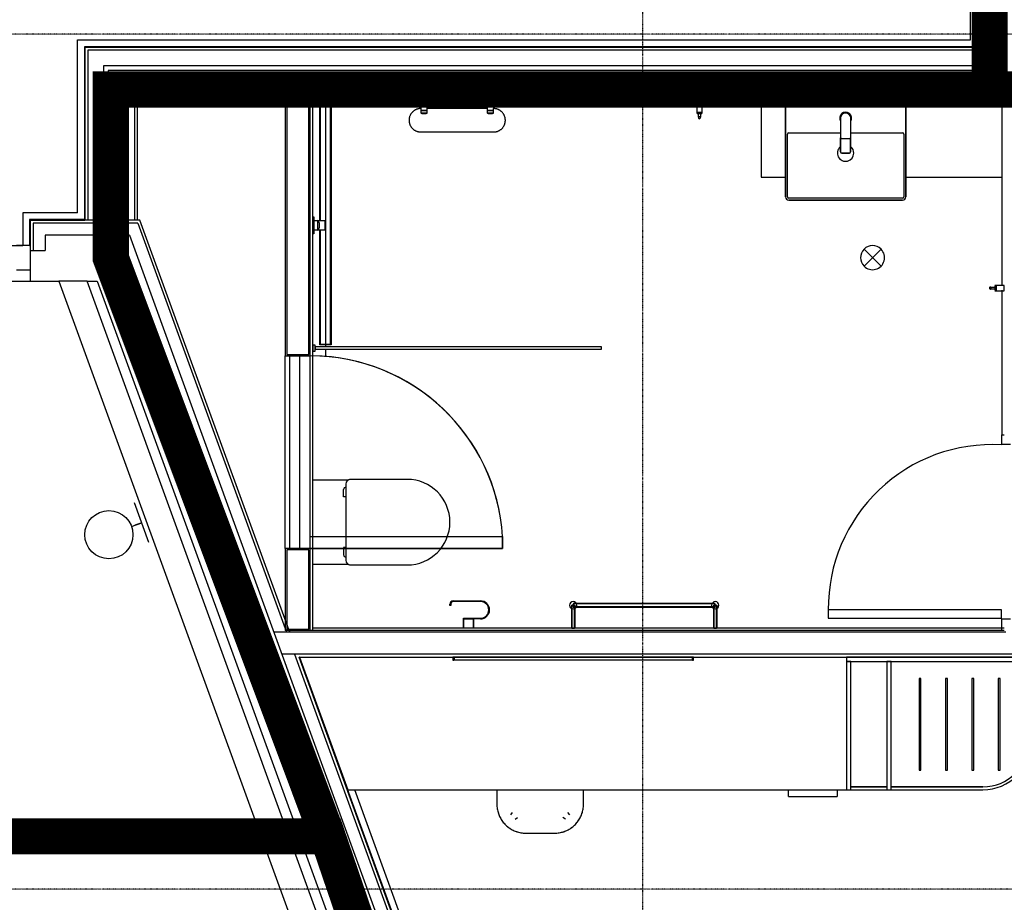
# Model space of a CAD drawing. Extents: x -6550 to 54150, y -7366 to 70929.
# Drawn here: x 5321 to 9410, y 3626 to 7290 of the extents above; entities that cross this region are included whole.
import ezdxf

# ---------------------------------------------------------------- set-up
doc = ezdxf.new("R2010")
doc.units = 0
doc.linetypes.add('EDG-DASH-3', pattern=[4.5, 3, -1.5])
doc.linetypes.add('X-2499-1F$0$EDG-1DOT-2', pattern=[5, 2, -1.4, 0.2, -1.4])
for name, color, linetype in [('ARE-GEN', 7, 'EDG-DASH-3'), ('X-2499-1F$0$A-DOOR', 11, 'CONTINUOUS'), ('X-2499-1F$0$A-DOOR-1', 11, 'CONTINUOUS'), ('X-2499-1F$0$A-DOOR-FRAM', 11, 'CONTINUOUS'), ('X-2499-1F$0$A-FLOR', 11, 'CONTINUOUS'), ('X-2499-1F$0$A-GENM', 11, 'CONTINUOUS'), ('X-2499-1F$0$A-GENM-3', 11, 'CONTINUOUS'), ('X-2499-1F$0$A-GENM-HDLN', 11, 'CONTINUOUS'), ('X-2499-1F$0$A-WALL', 8, 'CONTINUOUS'), ('X-2499-1F$0$A-WALL-2', 8, 'CONTINUOUS'), ('X-2499-1F$0$E-LITE-EQPM-1', 11, 'CONTINUOUS'), ('X-2499-1F$0$I-FURN', 11, 'CONTINUOUS'), ('X-2499-1F$0$P-SANR-FIXT', 11, 'CONTINUOUS'), ('X-2499-1F$0$Q-CASE', 11, 'CONTINUOUS'), ('X-2499-1F$0$Q-CASE-3', 11, 'CONTINUOUS'), ('X-2499-1F$0$Q-SPCQ', 11, 'CONTINUOUS'), ('X-2499-1F$0$S-GRID-1', 133, 'X-2499-1F$0$EDG-1DOT-2'), ('X-XREF', 7, 'CONTINUOUS')]:
    doc.layers.add(name, color=color, linetype=linetype)

# ---------------------------------------------------------------- blocks, each defined once
blk = doc.blocks.new('X-2499-1F')
at = {"layer": 'X-2499-1F$0$A-DOOR'}
for p, q in [((6443.3, 5094.5), (6443.3, 5894.5)), ((6443.3, 5894.5), (6483.3, 5894.5)), ((6483.3, 5894.5), (6483.3, 5094.5)), ((6528.3, 5144.5), (7326.8, 5144.5)), ((6538.3, 5144.5), (7326.8, 5144.5)), ((7326.8, 5144.5), (7326.8, 5094.5)), ((7326.8, 5094.5), (7326.8, 5144.5)), ((6483.3, 5094.5), (6443.3, 5094.5)), ((7326.8, 5094.5), (6528.3, 5094.5)), ((6538.3, 5094.5), (7326.8, 5094.5)), ((9398.5, 4840), (8678.5, 4840)), ((8678.5, 4840), (8678.5, 4805)), ((9398.5, 4805), (9398.5, 4840)), ((8678.5, 4805), (9398.5, 4805))]:
    blk.add_line(p, q, dxfattribs=at)
for centre, radius, start, end in [((6528.3, 5094.5), 800, 3.5833, 90), ((6528.3, 5094.5), 800, 3.5833, 89.2811), ((9359.4, 4846.2), 679.9, 86.7045, 180.5211)]:
    blk.add_arc(centre, radius, start, end, dxfattribs=at)
at = {"layer": 'X-2499-1F$0$A-DOOR-1'}
for p, q in [((6528.3, 5094.5), (6528.3, 5144.5)), ((7326.8, 5094.5), (7326.8, 5144.5)), ((6528.3, 5094.5), (7326.8, 5094.5))]:
    blk.add_line(p, q, dxfattribs=at)
at = {"layer": 'X-2499-1F$0$A-DOOR-FRAM'}
for p, q in [((5364.4, 6353.1), (5308.3, 6353.1)), ((5308.3, 6251.5), (5364.4, 6251.5)), ((9400.5, 5566), (9398.5, 5566)), ((9398.5, 5566), (9398.5, 5528)), ((9398.5, 5528), (9436.5, 5528)), ((9436.5, 4802), (9398.5, 4802)), ((9398.5, 4802), (9398.5, 4764))]:
    blk.add_line(p, q, dxfattribs=at)
at = {"layer": 'X-2499-1F$0$A-FLOR'}
for p, q in [((6568.3, 6456.5), (6568.3, 6940.4)), ((6568.3, 6940.4), (6614.4, 6940.4)), ((6570.3, 6456.5), (6570.3, 6940.4)), ((6612.4, 5940.4), (6612.4, 6940.4)), ((6614.4, 6940.4), (6614.4, 5940.4)), ((6568.3, 5940.4), (6568.3, 6416.5)), ((6570.3, 5940.4), (6570.3, 6416.5)), ((1594.2, 6353.1), (5334.4, 6353.1)), ((1564.4, 6205.1), (5364.4, 6205.1)), ((6614.4, 5940.4), (6568.3, 5940.4))]:
    blk.add_line(p, q, dxfattribs=at)
at = {"layer": 'X-2499-1F$0$A-GENM'}
for p, q in [((6568.3, 6941), (6568.3, 6456.5)), ((6614.4, 5941), (6614.4, 6941)), ((8400.5, 6929), (8400.5, 6636)), ((9396.3, 6929), (8404.7, 6929)), ((8400.5, 6636), (8501.5, 6636)), ((9001.3, 6636), (9400.5, 6636)), ((6568.3, 6416.5), (6568.3, 5941)), ((6614.4, 5941), (6568.3, 5941)), ((8210.1, 4866.5), (7620.1, 4866.5)), ((7612.6, 4859), (7612.6, 4764)), ((7620.1, 4851.5), (8210.1, 4851.5)), ((7627.6, 4764), (7627.6, 4859)), ((8202.6, 4859), (8202.6, 4764)), ((8217.6, 4764), (8217.6, 4859)), ((6483.7, 4643), (6683.9, 4093)), ((8115.9, 4631), (7124.2, 4631)), ((9064.5, 4555), (9056.5, 4555)), ((9056.5, 4555), (9056.5, 4175)), ((9064.5, 4175), (9064.5, 4555)), ((9174, 4555), (9166, 4555)), ((9166, 4555), (9166, 4175)), ((9174, 4175), (9174, 4555)), ((9283.5, 4555), (9275.5, 4555)), ((9275.5, 4555), (9275.5, 4175)), ((9283.5, 4175), (9283.5, 4555)), ((9393, 4555), (9385, 4555)), ((9385, 4555), (9385, 4175)), ((9393, 4175), (9393, 4555)), ((9056.5, 4175), (9064.5, 4175)), ((9166, 4175), (9174, 4175)), ((9275.5, 4175), (9283.5, 4175)), ((9385, 4175), (9393, 4175)), ((6683.9, 4093), (8754.5, 4093)), ((8922.5, 4105), (8772.5, 4105)), ((8772.5, 4105), (8922.5, 4105)), ((8772.5, 4093), (8922.5, 4093)), ((8940.5, 4105), (9321.5, 4105)), ((9321.5, 4105), (8940.5, 4105)), ((8940.5, 4093), (9321.5, 4093))]:
    blk.add_line(p, q, dxfattribs=at)
for radius in [188, 188, 200]:
    blk.add_arc((9321.5, 4293), radius, 270, 0, dxfattribs=at)
at = {"layer": 'X-2499-1F$0$A-GENM-3'}
for p, q in [((8404.7, 6941), (8400.5, 6941)), ((8400.5, 6941), (8400.5, 6929)), ((8400.5, 6929), (8404.7, 6929)), ((8404.7, 6929), (8404.7, 6941)), ((9395.5, 6941), (8405.5, 6941)), ((8405.5, 6941), (8405.5, 6931)), ((8405.5, 6931), (9395.5, 6931)), ((9395.5, 6931), (9395.5, 6941)), ((9400.5, 6941), (9396.3, 6941)), ((9396.3, 6941), (9396.3, 6929)), ((9396.3, 6929), (9400.5, 6929)), ((9400.5, 6929), (9400.5, 6941)), ((6548.3, 5939.5), (6538.3, 5939.5)), ((6538.3, 5939.5), (6538.3, 5914.5)), ((6548.3, 5914.5), (6548.3, 5939.5)), ((7738.3, 5932), (6548.3, 5932)), ((6548.3, 5932), (6548.3, 5922)), ((7738.3, 5922), (7738.3, 5932)), ((6538.3, 5914.5), (6548.3, 5914.5)), ((6548.3, 5922), (7738.3, 5922)), ((7625.7, 4859), (7614.5, 4859)), ((7614.5, 4859), (7614.5, 4764)), ((8210.1, 4864.6), (7620.1, 4864.6)), ((7620.1, 4864.6), (7620.1, 4853.4)), ((7620.1, 4853.4), (8210.1, 4853.4)), ((7625.7, 4764), (7625.7, 4859)), ((8215.7, 4859), (8204.5, 4859)), ((8204.5, 4859), (8204.5, 4764)), ((8210.1, 4853.4), (8210.1, 4864.6)), ((8215.7, 4764), (8215.7, 4859)), ((7614.5, 4764), (7625.7, 4764)), ((8204.5, 4764), (8215.7, 4764)), ((7124.2, 4643), (7120.1, 4643)), ((7120.1, 4643), (7120.1, 4631)), ((7120.1, 4631), (7124.2, 4631)), ((7124.2, 4631), (7124.2, 4643)), ((8115.1, 4643), (7125.1, 4643)), ((7125.1, 4643), (7125.1, 4633)), ((7125.1, 4633), (8115.1, 4633)), ((8115.1, 4633), (8115.1, 4643)), ((8120.1, 4643), (8115.9, 4643)), ((8115.9, 4643), (8115.9, 4631)), ((8115.9, 4631), (8120.1, 4631)), ((8120.1, 4631), (8120.1, 4643)), ((8754.5, 4643), (8754.5, 4625)), ((9521.5, 4643), (8754.5, 4643)), ((8754.5, 4625), (8754.5, 4093)), ((8772.5, 4625), (8754.5, 4625)), ((8754.5, 4625), (9521.5, 4625)), ((8772.5, 4093), (8772.5, 4625)), ((8922.5, 4625), (8922.5, 4093)), ((8940.5, 4625), (8922.5, 4625)), ((8940.5, 4093), (8940.5, 4625)), ((8754.5, 4093), (8772.5, 4093)), ((8922.5, 4093), (8940.5, 4093))]:
    blk.add_line(p, q, dxfattribs=at)
for centre, start, end in [((7620.1, 4859), 0, 180), ((8210.1, 4859), 0, 180), ((7620.1, 4859), 180, 0), ((8210.1, 4859), 180, 0)]:
    blk.add_arc(centre, 15, start, end, dxfattribs=at)
at = {"layer": 'X-2499-1F$0$A-GENM-HDLN'}
for p, q in [((6591.3, 6941), (6591.3, 5932)), ((6591.3, 5922), (6591.3, 5896))]:
    blk.add_line(p, q, dxfattribs=at)
at = {"layer": 'X-2499-1F$0$A-WALL'}
for p, q in [((9312.5, 7628), (9312.5, 6970)), ((9404.5, 7062), (9404.5, 7628)), ((5605, 7163), (5605, 6458.1)), ((9299.5, 7163), (5605, 7163)), ((5669, 7099), (5669, 6445.1)), ((9299.5, 7099), (5669, 7099)), ((5689, 7079), (5689, 6395.1)), ((9299.5, 7079), (5689, 7079)), ((9299.5, 6970), (9299.5, 7075)), ((5714, 7054), (5714, 6395.1)), ((9299.5, 7054), (5714, 7054)), ((5734, 7034), (5734, 6445.1)), ((9299.5, 7034), (5734, 7034)), ((10306.1, 7062), (9404.5, 7062)), ((5798, 6970), (5798, 6458.1)), ((9299.5, 6970), (5798, 6970)), ((9299.5, 6957), (6424.3, 6957)), ((9312.5, 6970), (10306.1, 6970)), ((6430.3, 6945), (6430.3, 5900.5)), ((6522.3, 6945), (6430.3, 6945)), ((6522.3, 5900.5), (6522.3, 6945)), ((5377.4, 6445.1), (5377.4, 6331.6)), ((5669, 6445.1), (5377.4, 6445.1)), ((5669, 6458.1), (5592, 6458.1)), ((5811, 6458.1), (5734, 6458.1)), ((5811.8, 6445.1), (5734, 6445.1)), ((5811.8, 6445.1), (6429.4, 4748)), ((5427.4, 6395.1), (5427.4, 6331.6)), ((5776.8, 6395.1), (5427.4, 6395.1)), ((5776.8, 6395.1), (7414.8, 1894.6)), ((5364.4, 6331.6), (5427.4, 6331.6)), ((5601.1, 6205.1), (5484.1, 6205.1)), ((6424.3, 5094.5), (6424.3, 5894.5)), ((6430.3, 5900.5), (6522.3, 5900.5)), ((6430.3, 5088.5), (6430.3, 4760)), ((6522.3, 5088.5), (6430.3, 5088.5)), ((6522.3, 4760), (6522.3, 5088.5)), ((9416.5, 4748), (6376.2, 4748)), ((6430.3, 4760), (6522.3, 4760)), ((6441.1, 4754), (6443.3, 4748)), ((9508.5, 4656), (6409.7, 4656)), ((6462.9, 4656), (7461.4, 1912.6))]:
    blk.add_line(p, q, dxfattribs=at)
at = {"layer": 'X-2499-1F$0$A-WALL-2'}
for p, q in [((9299.5, 7075), (9299.5, 7641)), ((5592, 7176), (5592, 6458.1)), ((9299.5, 7176), (5592, 7176)), ((5811, 6957), (6424.3, 6957)), ((5811, 6458.1), (5811, 6957)), ((6424.3, 6957), (6424.3, 5894.5)), ((9299.5, 6957), (9410.5, 6957)), ((9299.5, 6951), (9299.5, 6957)), ((6424.3, 6951), (9410.5, 6951)), ((6528.3, 5894.5), (6528.3, 6951)), ((6528.3, 4754), (6528.3, 6951)), ((6538.3, 4754), (6538.3, 6941)), ((6538.3, 6941), (8134.8, 6941)), ((8153.8, 6941), (9400.5, 6941)), ((9400.5, 6941), (9400.5, 6185.5)), ((5592, 6458.1), (5364.4, 6458.1)), ((5364.4, 6458.1), (5364.4, 6205.1)), ((5820.9, 6458.1), (5811, 6458.1)), ((6441.1, 4754), (5820.9, 6458.1)), ((5364.4, 6205.1), (5484.1, 6205.1)), ((5484.1, 6205.1), (7097.6, 1771.9)), ((5601.1, 6205.1), (5643.7, 6205.1)), ((7200.3, 1811.5), (5601.1, 6205.1)), ((5643.7, 6205.1), (7237.6, 1826)), ((9400.5, 6166.5), (9400.5, 5566)), ((6424.3, 5894.5), (6443.2, 5894.5)), ((6483.3, 5894.5), (6528.3, 5894.5)), ((9400.5, 5566), (9410.5, 5566)), ((6424.3, 5094.5), (6424.3, 4754)), ((6443.2, 5094.5), (6424.3, 5094.5)), ((6528.3, 5094.5), (6483.3, 5094.5)), ((9410.5, 4754), (6424.3, 4754)), ((9410.5, 4764), (6538.3, 4764)), ((9400.5, 4754), (9400.5, 4764)), ((7473.6, 1917.3), (6481.5, 4643)), ((6481.5, 4643), (9521.5, 4643))]:
    blk.add_line(p, q, dxfattribs=at)
at = {"layer": 'X-2499-1F$0$E-LITE-EQPM-1'}
for p, q in [((5858, 5119.3), (5798.1, 5283.8)), ((5858, 5119.3), (5798.1, 5283.8)), ((5785.8, 5186.2), (5828, 5201.6)), ((5785.8, 5186.2), (5828, 5201.6)), ((5828, 5201.6), (5799.9, 5191.3)), ((5828, 5201.6), (5799.9, 5191.3))]:
    blk.add_line(p, q, dxfattribs=at)
blk.add_circle((5691.8, 5152), 100, dxfattribs=at)
blk.add_circle((5691.8, 5152), 100, dxfattribs=at)
at = {"layer": 'X-2499-1F$0$I-FURN'}
for p, q in [((7303.1, 4093), (7303.1, 4033)), ((7663.1, 4033), (7663.1, 4093)), ((7303.1, 4033), (7303.2, 4028.2)), ((7303.2, 4028.2), (7303.5, 4023.4)), ((7303.5, 4023.4), (7304, 4018.6)), ((7304, 4018.6), (7304.6, 4013.9)), ((7304.6, 4013.9), (7305.5, 4009.2)), ((7305.5, 4009.2), (7306.6, 4004.5)), ((7659.4, 4003.2), (7660.5, 4007.9)), ((7660.5, 4007.9), (7661.4, 4012.6)), ((7661.4, 4012.6), (7662.1, 4017.3)), ((7662.1, 4017.3), (7662.6, 4022.1)), ((7662.6, 4022.1), (7663, 4026.9)), ((7663, 4026.9), (7663.1, 4031.7)), ((7663.1, 4031.7), (7663.1, 4033)), ((7306.6, 4004.5), (7307.8, 3999.8)), ((7307.8, 3999.8), (7309.2, 3995.3)), ((7309.2, 3995.3), (7310.8, 3990.7)), ((7310.8, 3990.7), (7312.6, 3986.3)), ((7312.6, 3986.3), (7314.5, 3981.9)), ((7314.5, 3981.9), (7316.7, 3977.6)), ((7316.7, 3977.6), (7319, 3973.4)), ((7319, 3973.4), (7321.4, 3969.3)), ((7321.4, 3969.3), (7324.1, 3965.2)), ((7360.7, 3988.5), (7368, 3998.8)), ((7378.6, 3970.6), (7388.9, 3977.9)), ((7587.7, 3970.6), (7577.3, 3977.9)), ((7605.5, 3988.5), (7598.2, 3998.8)), ((7641.4, 3964.2), (7644.1, 3968.2)), ((7644.1, 3968.2), (7646.6, 3972.3)), ((7646.6, 3972.3), (7648.9, 3976.4)), ((7648.9, 3976.4), (7651.1, 3980.7)), ((7651.1, 3980.7), (7653.1, 3985.1)), ((7653.1, 3985.1), (7655, 3989.5)), ((7655, 3989.5), (7656.6, 3994)), ((7656.6, 3994), (7658.1, 3998.6)), ((7658.1, 3998.6), (7659.4, 4003.2)), ((7324.1, 3965.2), (7326.9, 3961.3)), ((7326.9, 3961.3), (7329.8, 3957.5)), ((7329.8, 3957.5), (7332.9, 3953.9)), ((7332.9, 3953.9), (7336.1, 3950.3)), ((7336.1, 3950.3), (7339.5, 3946.9)), ((7339.5, 3946.9), (7343, 3943.6)), ((7343, 3943.6), (7346.7, 3940.5)), ((7346.7, 3940.5), (7350.4, 3937.5)), ((7350.4, 3937.5), (7354.3, 3934.7)), ((7354.3, 3934.7), (7358.3, 3932)), ((7358.3, 3932), (7362.4, 3929.5)), ((7362.4, 3929.5), (7366.6, 3927.2)), ((7366.6, 3927.2), (7370.8, 3925)), ((7594.2, 3924.4), (7598.5, 3926.6)), ((7598.5, 3926.6), (7602.7, 3928.9)), ((7602.7, 3928.9), (7606.9, 3931.3)), ((7606.9, 3931.3), (7610.9, 3934)), ((7610.9, 3934), (7614.8, 3936.7)), ((7614.8, 3936.7), (7618.6, 3939.7)), ((7618.6, 3939.7), (7622.2, 3942.8)), ((7622.2, 3942.8), (7625.8, 3946)), ((7625.8, 3946), (7629.2, 3949.4)), ((7629.2, 3949.4), (7632.5, 3952.9)), ((7632.5, 3952.9), (7635.6, 3956.5)), ((7635.6, 3956.5), (7638.6, 3960.3)), ((7638.6, 3960.3), (7641.4, 3964.2)), ((7370.8, 3925), (7375.2, 3923)), ((7375.2, 3923), (7379.6, 3921.2)), ((7379.6, 3921.2), (7384.1, 3919.5)), ((7384.1, 3919.5), (7388.7, 3918)), ((7388.7, 3918), (7393.3, 3916.8)), ((7393.3, 3916.8), (7398, 3915.7)), ((7398, 3915.7), (7402.7, 3914.7)), ((7402.7, 3914.7), (7407.5, 3914)), ((7407.5, 3914), (7412.2, 3913.5)), ((7412.2, 3913.5), (7417, 3913.2)), ((7417, 3913.2), (7421.8, 3913)), ((7421.8, 3913), (7423.1, 3913)), ((7423.1, 3913), (7543.1, 3913)), ((7543.1, 3913), (7547.9, 3913.1)), ((7547.9, 3913.1), (7552.7, 3913.4)), ((7552.7, 3913.4), (7557.5, 3913.9)), ((7557.5, 3913.9), (7562.2, 3914.5)), ((7562.2, 3914.5), (7567, 3915.4)), ((7567, 3915.4), (7571.6, 3916.4)), ((7571.6, 3916.4), (7576.3, 3917.7)), ((7576.3, 3917.7), (7580.9, 3919.1)), ((7580.9, 3919.1), (7585.4, 3920.7)), ((7585.4, 3920.7), (7589.8, 3922.5)), ((7589.8, 3922.5), (7594.2, 3924.4))]:
    blk.add_line(p, q, dxfattribs=at)
for centre, start, end in [((7423.1, 4033), 196.7554, 200.9784), ((7543.1, 4033), 320.9863, 326.3192), ((7543.1, 4033), 340.5787, 342.9373), ((7423.1, 4033), 214.3648, 217.4874), ((7423.1, 4033), 230.9863, 236.3192), ((7543.1, 4033), 304.3648, 307.4553), ((7423.1, 4033), 250.5787, 252.9373), ((7543.1, 4033), 286.7554, 290.9784)]:
    blk.add_arc(centre, 120, start, end, dxfattribs=at)
at = {"layer": 'X-2499-1F$0$P-SANR-FIXT'}
for p, q in [((6957.9, 6911.4), (6956.3, 6910.2)), ((6959.4, 6912.5), (6957.9, 6911.4)), ((6961.1, 6913.6), (6959.4, 6912.5)), ((6962.7, 6914.6), (6961.1, 6913.6)), ((6964.4, 6915.5), (6962.7, 6914.6)), ((6966.2, 6916.4), (6964.4, 6915.5)), ((6967.9, 6917.2), (6966.2, 6916.4)), ((6969.7, 6917.9), (6967.9, 6917.2)), ((6971.6, 6918.5), (6969.7, 6917.9)), ((6973.4, 6919.1), (6971.6, 6918.5)), ((6975.3, 6919.6), (6973.4, 6919.1)), ((6977.2, 6920), (6975.3, 6919.6)), ((6979.1, 6920.4), (6977.2, 6920)), ((6981, 6920.7), (6979.1, 6920.4)), ((6982.9, 6920.8), (6981, 6920.7)), ((6984.9, 6921), (6982.9, 6920.8)), ((6986.8, 6921), (6984.9, 6921)), ((7262.8, 6921), (7013.9, 6921)), ((7290.9, 6921), (7289.8, 6921)), ((7292.8, 6920.9), (7290.9, 6921)), ((7294.7, 6920.7), (7292.8, 6920.9)), ((7296.7, 6920.5), (7294.7, 6920.7)), ((7298.6, 6920.2), (7296.7, 6920.5)), ((7300.5, 6919.8), (7298.6, 6920.2)), ((7302.4, 6919.4), (7300.5, 6919.8)), ((7304.2, 6918.8), (7302.4, 6919.4)), ((7306.1, 6918.2), (7304.2, 6918.8)), ((7307.9, 6917.5), (7306.1, 6918.2)), ((7309.7, 6916.8), (7307.9, 6917.5)), ((7311.4, 6915.9), (7309.7, 6916.8)), ((7313.1, 6915), (7311.4, 6915.9)), ((7314.8, 6914.1), (7313.1, 6915)), ((7316.5, 6913), (7314.8, 6914.1)), ((7318.1, 6911.9), (7316.5, 6913)), ((7319.6, 6910.8), (7318.1, 6911.9)), ((7321.1, 6909.5), (7319.6, 6910.8)), ((8501.5, 6927), (8501.5, 6555.2)), ((8501.5, 6555.2), (8501.5, 6927)), ((9001.3, 6555.2), (9001.3, 6927)), ((9001.3, 6927), (9001.3, 6555.2)), ((6938.4, 6875), (6938.3, 6873)), ((6938.3, 6873), (6938.3, 6871.1)), ((6938.3, 6871.1), (6938.4, 6869.1)), ((6938.5, 6876.9), (6938.4, 6875)), ((6938.7, 6878.8), (6938.5, 6876.9)), ((6939, 6880.7), (6938.7, 6878.8)), ((6939.4, 6882.6), (6939, 6880.7)), ((6939.8, 6884.5), (6939.4, 6882.6)), ((6940.4, 6886.4), (6939.8, 6884.5)), ((6940.9, 6888.3), (6940.4, 6886.4)), ((6941.6, 6890.1), (6940.9, 6888.3)), ((6942.4, 6891.9), (6941.6, 6890.1)), ((6943.2, 6893.6), (6942.4, 6891.9)), ((6944, 6895.4), (6943.2, 6893.6)), ((6945, 6897.1), (6944, 6895.4)), ((6946, 6898.7), (6945, 6897.1)), ((6947.1, 6900.3), (6946, 6898.7)), ((6948.2, 6901.9), (6947.1, 6900.3)), ((6949.4, 6903.4), (6948.2, 6901.9)), ((6950.7, 6904.9), (6949.4, 6903.4)), ((6952, 6906.3), (6950.7, 6904.9)), ((6953.4, 6907.7), (6952, 6906.3)), ((6954.8, 6909), (6953.4, 6907.7)), ((6956.3, 6910.2), (6954.8, 6909)), ((7322.6, 6908.3), (7321.1, 6909.5)), ((7324, 6906.9), (7322.6, 6908.3)), ((7325.3, 6905.5), (7324, 6906.9)), ((7326.6, 6904.1), (7325.3, 6905.5)), ((7327.9, 6902.6), (7326.6, 6904.1)), ((7329, 6901), (7327.9, 6902.6)), ((7330.1, 6899.5), (7329, 6901)), ((7331.2, 6897.8), (7330.1, 6899.5)), ((7332.2, 6896.1), (7331.2, 6897.8)), ((7333.1, 6894.4), (7332.2, 6896.1)), ((7333.9, 6892.7), (7333.1, 6894.4)), ((7334.7, 6890.9), (7333.9, 6892.7)), ((7335.4, 6889.1), (7334.7, 6890.9)), ((7336, 6887.3), (7335.4, 6889.1)), ((7336.6, 6885.4), (7336, 6887.3)), ((7337.1, 6883.5), (7336.6, 6885.4)), ((7337.5, 6881.6), (7337.1, 6883.5)), ((7337.8, 6879.7), (7337.5, 6881.6)), ((7338, 6877.8), (7337.8, 6879.7)), ((7338.2, 6875.9), (7338, 6877.8)), ((7338.1, 6868.1), (7338.3, 6870)), ((7338.3, 6873.9), (7338.2, 6875.9)), ((7338.3, 6872), (7338.3, 6873.9)), ((7338.3, 6870), (7338.3, 6872)), ((6938.4, 6869.1), (6938.6, 6867.2)), ((6938.6, 6867.2), (6938.9, 6865.3)), ((6938.9, 6865.3), (6939.2, 6863.4)), ((6939.2, 6863.4), (6939.6, 6861.5)), ((6939.6, 6861.5), (6940.1, 6859.6)), ((6940.1, 6859.6), (6940.6, 6857.7)), ((6940.6, 6857.7), (6941.2, 6855.9)), ((6941.2, 6855.9), (6941.9, 6854.1)), ((6941.9, 6854.1), (6942.7, 6852.3)), ((6942.7, 6852.3), (6943.6, 6850.6)), ((6943.6, 6850.6), (6944.5, 6848.9)), ((6944.5, 6848.9), (6945.5, 6847.2)), ((6945.5, 6847.2), (6946.5, 6845.5)), ((6946.5, 6845.5), (6947.6, 6844)), ((6947.6, 6844), (6948.8, 6842.4)), ((6948.8, 6842.4), (6950, 6840.9)), ((6950, 6840.9), (6951.3, 6839.5)), ((6951.3, 6839.5), (6952.7, 6838.1)), ((6952.7, 6838.1), (6954.1, 6836.7)), ((6954.1, 6836.7), (6955.5, 6835.5)), ((6955.5, 6835.5), (6957, 6834.2)), ((6957, 6834.2), (6958.6, 6833.1)), ((6958.6, 6833.1), (6960.2, 6832)), ((6960.2, 6832), (6961.8, 6830.9)), ((6961.8, 6830.9), (6963.5, 6830)), ((6963.5, 6830), (6965.2, 6829.1)), ((6965.2, 6829.1), (6967, 6828.2)), ((7310.5, 6828.6), (7312.2, 6829.5)), ((7312.2, 6829.5), (7313.9, 6830.4)), ((7313.9, 6830.4), (7315.6, 6831.4)), ((7315.6, 6831.4), (7317.2, 6832.5)), ((7317.2, 6832.5), (7318.8, 6833.6)), ((7318.8, 6833.6), (7320.3, 6834.8)), ((7320.3, 6834.8), (7321.8, 6836)), ((7321.8, 6836), (7323.2, 6837.3)), ((7323.2, 6837.3), (7324.6, 6838.7)), ((7324.6, 6838.7), (7325.9, 6840.1)), ((7325.9, 6840.1), (7327.2, 6841.6)), ((7327.2, 6841.6), (7328.4, 6843.1)), ((7328.4, 6843.1), (7329.6, 6844.7)), ((7329.6, 6844.7), (7330.6, 6846.3)), ((7330.6, 6846.3), (7331.6, 6847.9)), ((7331.6, 6847.9), (7332.6, 6849.6)), ((7332.6, 6849.6), (7333.5, 6851.4)), ((7333.5, 6851.4), (7334.3, 6853.1)), ((7334.3, 6853.1), (7335, 6854.9)), ((7335, 6854.9), (7335.7, 6856.7)), ((7335.7, 6856.7), (7336.3, 6858.6)), ((7336.3, 6858.6), (7336.8, 6860.5)), ((7336.8, 6860.5), (7337.2, 6862.4)), ((7337.2, 6862.4), (7337.6, 6864.3)), ((7337.6, 6864.3), (7337.9, 6866.2)), ((7337.9, 6866.2), (7338.1, 6868.1)), ((6967, 6828.2), (6968.8, 6827.5)), ((6968.8, 6827.5), (6970.6, 6826.8)), ((6970.6, 6826.8), (6972.4, 6826.2)), ((6972.4, 6826.2), (6974.3, 6825.7)), ((6974.3, 6825.7), (6976.2, 6825.2)), ((6976.2, 6825.2), (6978.1, 6824.8)), ((6978.1, 6824.8), (6980, 6824.5)), ((6980, 6824.5), (6981.9, 6824.3)), ((6981.9, 6824.3), (6983.8, 6824.1)), ((6983.8, 6824.1), (6985.8, 6824)), ((6985.8, 6824), (6986.8, 6824)), ((6986.8, 6824), (7289.8, 6824)), ((7289.8, 6824), (7291.8, 6824)), ((7291.8, 6824), (7293.7, 6824.2)), ((7293.7, 6824.2), (7295.6, 6824.3)), ((7295.6, 6824.3), (7297.5, 6824.6)), ((7297.5, 6824.6), (7299.5, 6825)), ((7299.5, 6825), (7301.3, 6825.4)), ((7301.3, 6825.4), (7303.2, 6825.9)), ((7303.2, 6825.9), (7305.1, 6826.5)), ((7305.1, 6826.5), (7306.9, 6827.1)), ((7306.9, 6827.1), (7308.7, 6827.8)), ((7308.7, 6827.8), (7310.5, 6828.6)), ((8509.5, 6555.2), (8509.5, 6814.6)), ((8515.5, 6820.6), (8729.9, 6820.6)), ((8772.9, 6820.6), (8987.3, 6820.6)), ((8993.3, 6814.6), (8993.3, 6555.2)), ((8987.3, 6549.2), (8515.5, 6549.2)), ((8515.5, 6541.2), (8987.3, 6541.2)), ((8987.3, 6541.2), (8515.5, 6541.2)), ((6538.3, 6471.5), (6543.3, 6471.5)), ((6543.3, 6471.5), (6543.3, 6456.5)), ((6543.3, 6456.5), (6558.3, 6456.5)), ((6543.3, 6456.5), (6543.3, 6416.5)), ((6558.3, 6456.5), (6558.3, 6454.5)), ((6558.3, 6454.5), (6558.3, 6418.5)), ((6559.3, 6454.5), (6559.3, 6456.5)), ((6559.3, 6456.5), (6589.3, 6456.5)), ((6589.3, 6456.5), (6589.3, 6416.5)), ((6543.3, 6401.5), (6538.3, 6401.5)), ((6558.3, 6416.5), (6543.3, 6416.5)), ((6543.3, 6416.5), (6543.3, 6401.5)), ((6558.3, 6418.5), (6558.3, 6416.5)), ((6559.3, 6416.5), (6559.3, 6418.5)), ((6589.3, 6416.5), (6559.3, 6416.5)), ((8828, 6266.6), (8898.7, 6337.4)), ((8828, 6337.4), (8898.7, 6266.6)), ((6686, 5379), (6538.3, 5379)), ((6676.1, 5361.8), (6676.1, 5046.2)), ((6930.3, 5381.7), (6696.1, 5381.7)), ((6666.6, 5309), (6666.6, 5339)), ((6676.1, 5309), (6666.6, 5309)), ((6666.6, 5099), (6666.6, 5069)), ((6676.1, 5099), (6666.6, 5099)), ((6538.3, 5029), (6686, 5029)), ((6696.1, 5026.3), (6930.3, 5026.3))]:
    blk.add_line(p, q, dxfattribs=at)
for centre, radius, start, end in [((8515.5, 6927), 14, 170.9086, 180), ((8515.5, 6927), 14, 171.7206, 180), ((8987.3, 6927), 14, 0, 9.0914), ((8987.3, 6927), 14, 0, 8.2794), ((8515.5, 6814.6), 6, 90, 180), ((8987.3, 6814.6), 6, 0, 90), ((8751.4, 6736.1), 34, 130.7027, 0), ((8751.4, 6736.1), 34, 0, 50.0201), ((8515.5, 6555.2), 14, 180, 270), ((8515.5, 6555.2), 14, 180, 270), ((8515.5, 6555.2), 6, 180, 270), ((8987.3, 6555.2), 14, 270, 0), ((8987.3, 6555.2), 6, 270, 0), ((8987.3, 6555.2), 14, 270, 0), ((6558.3, 6436.5), 18, 86.8153, 90), ((6558.3, 6436.5), 18, 75.3969, 90), ((6558.3, 6436.5), 18, 270, 273.1847), ((6558.3, 6436.5), 18, 273.1847, 284.6031), ((8863.3, 6302), 50, 45, 225), ((8863.3, 6302), 50, 225, 45), ((6696.1, 5361.8), 19.9, 90, 180), ((6696.1, 5361.8), 19.9, 90, 120.4243), ((6930.3, 5204), 177.7, 270, 90), ((6676.5, 5339), 9.93, 92.1309, 180), ((6676.5, 5069), 9.93, 180, 267.8691), ((6696.1, 5046.2), 19.9, 180, 270), ((6696.1, 5046.2), 19.9, 239.5757, 270)]:
    blk.add_arc(centre, radius, start, end, dxfattribs=at)
blk.add_ellipse((6559.3, 6436.5), major_axis=(0, 20), ratio=0.36, start_param=3.141593, end_param=6.283185, dxfattribs=at)
at = {"layer": 'X-2499-1F$0$Q-CASE'}
for p, q in [((9269.5, 7206), (9269.5, 7630)), ((5562, 7206), (9269.5, 7206)), ((5562, 6488.1), (5562, 7206)), ((5562, 6488.1), (5334.4, 6488.1)), ((5334.4, 6488.1), (5334.4, 6353.1)), ((5362.4, 6353.1), (5334.4, 6353.1)), ((7195, 2770.2), (6713.6, 4093))]:
    blk.add_line(p, q, dxfattribs=at)
at = {"layer": 'X-2499-1F$0$Q-CASE-3'}
for p, q in [((9297.5, 7630), (9297.5, 7178)), ((9299.5, 7176), (9299.5, 7630)), ((9297.5, 7178), (5590, 7178)), ((5590, 7178), (5590, 6460)), ((5592, 6458.1), (5592, 7176)), ((5592, 7176), (9299.5, 7176)), ((5590, 6460), (5362.4, 6460)), ((5362.4, 6460), (5362.4, 6353.1)), ((5364.4, 6353.1), (5364.4, 6458.1)), ((5364.4, 6458.1), (5592, 6458.1)), ((5362.4, 6353.1), (5364.4, 6353.1)), ((6483.4, 4643.7), (6481.5, 4643)), ((6481.5, 4643), (7473.6, 1917.3)), ((7475.4, 1918), (6483.4, 4643.7))]:
    blk.add_line(p, q, dxfattribs=at)
at = {"layer": 'X-2499-1F$0$Q-SPCQ'}
for p, q in [((6980.6, 6940.9), (6980.6, 6941)), ((6980.6, 6940.8), (6980.6, 6940.9)), ((6980.6, 6940.7), (6980.6, 6940.8)), ((6980.6, 6940.8), (6980.6, 6940.8)), ((6980.6, 6940.6), (6980.6, 6940.7)), ((6980.6, 6940.5), (6980.6, 6940.6)), ((6980.7, 6940.5), (6980.6, 6940.5)), ((6980.7, 6940.4), (6980.7, 6940.5)), ((6980.7, 6940.3), (6980.7, 6940.4)), ((6980.7, 6940.2), (6980.7, 6940.3)), ((6980.8, 6940.2), (6980.7, 6940.2)), ((6980.8, 6940.1), (6980.8, 6940.2)), ((6980.8, 6940), (6980.8, 6940.1)), ((6980.9, 6940), (6980.8, 6940)), ((6980.9, 6939.9), (6980.9, 6940)), ((6981, 6939.8), (6980.9, 6939.9)), ((6981, 6939.7), (6981, 6939.8)), ((6981, 6939.8), (6981, 6939.8)), ((6981.1, 6939.7), (6981, 6939.7)), ((6981.1, 6939.6), (6981.1, 6939.7)), ((6981.3, 6939.4), (6981.1, 6939.6)), ((6981.8, 6938.8), (6981.3, 6939.4)), ((6982.4, 6938.2), (6981.8, 6938.8)), ((6982.9, 6937.6), (6982.4, 6938.2)), ((6983.3, 6936.9), (6982.9, 6937.6)), ((6983.8, 6936.3), (6983.3, 6936.9)), ((6984.2, 6935.6), (6983.8, 6936.3)), ((6984.6, 6934.9), (6984.2, 6935.6)), ((6984.9, 6934.2), (6984.6, 6934.9)), ((6985.2, 6933.4), (6984.9, 6934.2)), ((6985.5, 6932.7), (6985.2, 6933.4)), ((6985.8, 6931.9), (6985.5, 6932.7)), ((6986, 6931.2), (6985.8, 6931.9)), ((6986.2, 6930.4), (6986, 6931.2)), ((6986.4, 6929.6), (6986.2, 6930.4)), ((6986.6, 6928.8), (6986.4, 6929.6)), ((6986.7, 6928), (6986.6, 6928.8)), ((6986.8, 6927.2), (6986.7, 6928)), ((6986.8, 6926.4), (6986.8, 6927.2)), ((6986.8, 6925.6), (6986.8, 6926.4)), ((6986.8, 6925.6), (6986.8, 6921)), ((6987.2, 6920), (6987.2, 6913.8)), ((6987.2, 6913.8), (7000.6, 6913.8)), ((6987.2, 6913), (7000.6, 6913)), ((6987.2, 6913), (6987.2, 6903.1)), ((7000.6, 6913.8), (7013.9, 6913.8)), ((7000.6, 6913), (7013.9, 6913)), ((7013.9, 6913.8), (7013.9, 6920)), ((7013.9, 6903.1), (7013.9, 6913)), ((7014.4, 6927.5), (7014.3, 6926.7)), ((7014.3, 6926.7), (7014.3, 6925.9)), ((7014.3, 6925.9), (7014.3, 6925.6)), ((7014.3, 6921), (7014.3, 6925.6)), ((7014.5, 6928.3), (7014.4, 6927.5)), ((7014.6, 6929.1), (7014.5, 6928.3)), ((7014.8, 6929.8), (7014.6, 6929.1)), ((7015, 6930.6), (7014.8, 6929.8)), ((7015.2, 6931.4), (7015, 6930.6)), ((7015.4, 6932.2), (7015.2, 6931.4)), ((7015.7, 6932.9), (7015.4, 6932.2)), ((7016, 6933.7), (7015.7, 6932.9)), ((7016.3, 6934.4), (7016, 6933.7)), ((7016.7, 6935.1), (7016.3, 6934.4)), ((7017.1, 6935.8), (7016.7, 6935.1)), ((7017.5, 6936.5), (7017.1, 6935.8)), ((7017.9, 6937.1), (7017.5, 6936.5)), ((7018.4, 6937.8), (7017.9, 6937.1)), ((7018.9, 6938.4), (7018.4, 6937.8)), ((7019.4, 6939), (7018.9, 6938.4)), ((7020, 6939.6), (7019.4, 6939)), ((7020.1, 6939.7), (7020, 6939.7)), ((7020, 6939.7), (7020, 6939.6)), ((7020.2, 6939.8), (7020.1, 6939.8)), ((7020.1, 6939.8), (7020.1, 6939.7)), ((7020.3, 6940), (7020.2, 6939.9)), ((7020.2, 6939.9), (7020.2, 6939.8)), ((7020.4, 6940.2), (7020.3, 6940.1)), ((7020.3, 6940.1), (7020.3, 6940)), ((7020.3, 6940), (7020.3, 6940)), ((7020.5, 6940.4), (7020.4, 6940.3)), ((7020.4, 6940.3), (7020.4, 6940.2)), ((7020.4, 6940.2), (7020.4, 6940.2)), ((7020.5, 6941), (7020.5, 6940.9)), ((7020.5, 6940.9), (7020.5, 6940.8)), ((7020.5, 6940.8), (7020.5, 6940.8)), ((7020.5, 6940.8), (7020.5, 6940.7)), ((7020.5, 6940.7), (7020.5, 6940.6)), ((7020.5, 6940.6), (7020.5, 6940.5)), ((7020.5, 6940.5), (7020.5, 6940.5)), ((7020.5, 6940.5), (7020.5, 6940.4)), ((7256.1, 6940.9), (7256.1, 6941)), ((7256.1, 6940.8), (7256.1, 6940.9)), ((7256.1, 6940.7), (7256.1, 6940.8)), ((7256.1, 6940.8), (7256.1, 6940.8)), ((7256.1, 6940.6), (7256.1, 6940.7)), ((7256.1, 6940.5), (7256.1, 6940.6)), ((7256.2, 6940.5), (7256.1, 6940.5)), ((7256.2, 6940.4), (7256.2, 6940.5)), ((7256.2, 6940.3), (7256.2, 6940.4)), ((7256.2, 6940.2), (7256.2, 6940.3)), ((7256.3, 6940.2), (7256.2, 6940.2)), ((7256.3, 6940.1), (7256.3, 6940.2)), ((7256.3, 6940), (7256.3, 6940.1)), ((7256.4, 6940), (7256.3, 6940)), ((7256.4, 6939.9), (7256.4, 6940)), ((7256.5, 6939.8), (7256.4, 6939.9)), ((7256.5, 6939.7), (7256.5, 6939.8)), ((7256.5, 6939.8), (7256.5, 6939.8)), ((7256.6, 6939.7), (7256.5, 6939.7)), ((7256.6, 6939.6), (7256.6, 6939.7)), ((7256.8, 6939.4), (7256.6, 6939.6)), ((7257.3, 6938.8), (7256.8, 6939.4)), ((7257.9, 6938.2), (7257.3, 6938.8)), ((7258.4, 6937.6), (7257.9, 6938.2)), ((7258.8, 6936.9), (7258.4, 6937.6)), ((7259.3, 6936.3), (7258.8, 6936.9)), ((7259.7, 6935.6), (7259.3, 6936.3)), ((7260.1, 6934.9), (7259.7, 6935.6)), ((7260.4, 6934.2), (7260.1, 6934.9)), ((7260.7, 6933.4), (7260.4, 6934.2)), ((7261, 6932.7), (7260.7, 6933.4)), ((7261.3, 6931.9), (7261, 6932.7)), ((7261.5, 6931.2), (7261.3, 6931.9)), ((7261.7, 6930.4), (7261.5, 6931.2)), ((7261.9, 6929.6), (7261.7, 6930.4)), ((7262.1, 6928.8), (7261.9, 6929.6)), ((7262.2, 6928), (7262.1, 6928.8)), ((7262.3, 6927.2), (7262.2, 6928)), ((7262.3, 6926.4), (7262.3, 6927.2)), ((7262.3, 6925.6), (7262.3, 6926.4)), ((7262.3, 6925.6), (7262.3, 6921)), ((7262.7, 6920), (7262.7, 6913.8)), ((7262.7, 6913.8), (7276.1, 6913.8)), ((7262.7, 6913), (7276.1, 6913)), ((7262.7, 6913), (7262.7, 6903.1)), ((7276.1, 6913.8), (7289.4, 6913.8)), ((7276.1, 6913), (7289.4, 6913)), ((7289.4, 6913.8), (7289.4, 6920)), ((7289.4, 6903.1), (7289.4, 6913)), ((7289.9, 6927.5), (7289.8, 6926.7)), ((7289.8, 6926.7), (7289.8, 6925.9)), ((7289.8, 6925.9), (7289.8, 6925.6)), ((7289.8, 6921), (7289.8, 6925.6)), ((7290, 6928.3), (7289.9, 6927.5)), ((7290.1, 6929.1), (7290, 6928.3)), ((7290.3, 6929.8), (7290.1, 6929.1)), ((7290.5, 6930.6), (7290.3, 6929.8)), ((7290.7, 6931.4), (7290.5, 6930.6)), ((7290.9, 6932.2), (7290.7, 6931.4)), ((7291.2, 6932.9), (7290.9, 6932.2)), ((7291.5, 6933.7), (7291.2, 6932.9)), ((7291.8, 6934.4), (7291.5, 6933.7)), ((7292.2, 6935.1), (7291.8, 6934.4)), ((7292.6, 6935.8), (7292.2, 6935.1)), ((7293, 6936.5), (7292.6, 6935.8)), ((7293.4, 6937.1), (7293, 6936.5)), ((7293.9, 6937.8), (7293.4, 6937.1)), ((7294.4, 6938.4), (7293.9, 6937.8)), ((7294.9, 6939), (7294.4, 6938.4)), ((7295.5, 6939.6), (7294.9, 6939)), ((7295.6, 6939.7), (7295.5, 6939.7)), ((7295.5, 6939.7), (7295.5, 6939.6)), ((7295.7, 6939.8), (7295.6, 6939.8)), ((7295.6, 6939.8), (7295.6, 6939.7)), ((7295.8, 6940), (7295.7, 6939.9)), ((7295.7, 6939.9), (7295.7, 6939.8)), ((7295.9, 6940.2), (7295.8, 6940.1)), ((7295.8, 6940.1), (7295.8, 6940)), ((7295.8, 6940), (7295.8, 6940)), ((7296, 6940.4), (7295.9, 6940.3)), ((7295.9, 6940.3), (7295.9, 6940.2)), ((7295.9, 6940.2), (7295.9, 6940.2)), ((7296, 6941), (7296, 6940.9)), ((7296, 6940.9), (7296, 6940.8)), ((7296, 6940.8), (7296, 6940.8)), ((7296, 6940.8), (7296, 6940.7)), ((7296, 6940.7), (7296, 6940.6)), ((7296, 6940.6), (7296, 6940.5)), ((7296, 6940.5), (7296, 6940.5)), ((7296, 6940.5), (7296, 6940.4)), ((8133.3, 6941), (8133.3, 6906.5)), ((8144.3, 6941), (8133.3, 6941)), ((8155.3, 6941), (8144.3, 6941)), ((8155.3, 6906.5), (8155.3, 6941)), ((6987.2, 6903.1), (7000.6, 6903.1)), ((6989, 6901.3), (7000.6, 6901.3)), ((7000.6, 6903.1), (7013.9, 6903.1)), ((7000.6, 6901.3), (7012.1, 6901.3)), ((7262.7, 6903.1), (7276.1, 6903.1)), ((7264.5, 6901.3), (7276.1, 6901.3)), ((7276.1, 6903.1), (7289.4, 6903.1)), ((7276.1, 6901.3), (7287.6, 6901.3)), ((8133.3, 6906), (8133.3, 6901)), ((8134.8, 6906.5), (8144.3, 6906.5)), ((8134.8, 6906), (8144.3, 6906)), ((8134.8, 6901), (8144.3, 6901)), ((8135.7, 6906.5), (8135.7, 6906)), ((8140.3, 6906), (8140.3, 6906.6)), ((8140.3, 6900), (8140.3, 6900.7)), ((8140.3, 6899.3), (8140.3, 6900)), ((8140.3, 6898.7), (8140.3, 6899.3)), ((8140.3, 6898), (8140.3, 6898.7)), ((8140.3, 6897.4), (8140.3, 6898)), ((8140.3, 6896.7), (8140.3, 6897.4)), ((8140.3, 6896.1), (8140.3, 6896.7)), ((8140.3, 6895.4), (8140.3, 6896.1)), ((8140.3, 6894.8), (8140.3, 6895.4)), ((8140.3, 6894.2), (8140.3, 6894.8)), ((8140.3, 6893.6), (8140.3, 6894.2)), ((8140.3, 6893), (8140.3, 6893.6)), ((8140.3, 6892.4), (8140.3, 6893)), ((8140.3, 6891.9), (8140.3, 6892.4)), ((8140.3, 6891.3), (8140.3, 6891.9)), ((8140.3, 6890.8), (8140.3, 6891.3)), ((8140.3, 6890.3), (8140.3, 6890.8)), ((8140.3, 6889.8), (8140.3, 6890.3)), ((8140.3, 6889.3), (8140.3, 6889.8)), ((8140.3, 6888.9), (8140.3, 6889.3)), ((8140.3, 6888.4), (8140.3, 6888.9)), ((8140.3, 6888), (8140.3, 6888.4)), ((8140.3, 6887.6), (8140.3, 6888)), ((8140.3, 6887.2), (8140.3, 6887.6)), ((8140.3, 6886.9), (8140.3, 6887.2)), ((8140.3, 6886.5), (8140.3, 6886.9)), ((8140.3, 6886.2), (8140.3, 6886.5)), ((8140.3, 6886), (8140.3, 6886.2)), ((8140.3, 6885.7), (8140.3, 6886)), ((8140.3, 6885.5), (8140.3, 6885.7)), ((8140.3, 6885.3), (8140.3, 6885.5)), ((8140.3, 6885.1), (8140.3, 6885.3)), ((8140.3, 6884.9), (8140.3, 6885.1)), ((8140.3, 6884.8), (8140.3, 6884.9)), ((8140.3, 6884.8), (8140.3, 6883)), ((8144.3, 6906.5), (8153.8, 6906.5)), ((8144.3, 6906), (8153.8, 6906)), ((8144.3, 6901), (8153.8, 6901)), ((8148.3, 6906.7), (8148.3, 6906.1)), ((8148.3, 6900.8), (8148.3, 6900.1)), ((8148.3, 6900.1), (8148.3, 6899.4)), ((8148.3, 6899.4), (8148.3, 6898.8)), ((8148.3, 6898.8), (8148.3, 6898.1)), ((8148.3, 6898.1), (8148.3, 6897.5)), ((8148.3, 6897.5), (8148.3, 6896.8)), ((8148.3, 6896.8), (8148.3, 6896.2)), ((8148.3, 6896.2), (8148.3, 6895.5)), ((8148.3, 6895.5), (8148.3, 6894.9)), ((8148.3, 6894.9), (8148.3, 6894.3)), ((8148.3, 6894.3), (8148.3, 6893.7)), ((8148.3, 6893.7), (8148.3, 6893.1)), ((8148.3, 6893.1), (8148.3, 6892.5)), ((8148.3, 6892.5), (8148.3, 6892)), ((8148.3, 6892), (8148.3, 6891.4)), ((8148.3, 6891.4), (8148.3, 6890.9)), ((8148.3, 6890.9), (8148.3, 6890.4)), ((8148.3, 6890.4), (8148.3, 6889.9)), ((8148.3, 6889.9), (8148.3, 6889.4)), ((8148.3, 6889.4), (8148.3, 6888.9)), ((8148.3, 6888.9), (8148.3, 6888.5)), ((8148.3, 6888.5), (8148.3, 6888.1)), ((8148.3, 6888.1), (8148.3, 6887.7)), ((8148.3, 6887.7), (8148.3, 6887.3)), ((8148.3, 6887.3), (8148.3, 6886.9)), ((8148.3, 6886.9), (8148.3, 6886.6)), ((8148.3, 6886.6), (8148.3, 6886.3)), ((8148.3, 6886.3), (8148.3, 6886)), ((8148.3, 6886), (8148.3, 6885.7)), ((8148.3, 6885.7), (8148.3, 6885.5)), ((8148.3, 6885.5), (8148.3, 6885.3)), ((8148.3, 6885.3), (8148.3, 6885.1)), ((8148.3, 6885.1), (8148.3, 6885)), ((8148.3, 6885), (8148.3, 6884.8)), ((8148.3, 6884.8), (8148.3, 6884.8)), ((8148.3, 6883), (8148.3, 6884.8)), ((8153, 6906), (8153, 6906.5)), ((8155.3, 6901), (8155.3, 6906)), ((8729.9, 6881), (8729.9, 6802)), ((8772.9, 6802), (8772.9, 6881)), ((8729.9, 6868.2), (8729.9, 6802)), ((8772.9, 6802), (8772.9, 6868.2)), ((8730.4, 6799.8), (8730.4, 6741)), ((8730.4, 6741), (8730.4, 6799.8)), ((8734.9, 6797), (8767.9, 6797)), ((8772.4, 6741), (8772.4, 6799.8)), ((8772.4, 6799.8), (8772.4, 6741)), ((8735.4, 6736), (8767.4, 6736)), ((8767.4, 6736), (8735.4, 6736)), ((9354.3, 6180), (9352.5, 6180)), ((9354.3, 6180), (9354.4, 6180)), ((9354.4, 6180), (9354.6, 6180)), ((9354.6, 6180), (9354.8, 6180)), ((9354.8, 6180), (9355, 6180)), ((9355, 6180), (9355.2, 6180)), ((9355.2, 6180), (9355.4, 6180)), ((9355.4, 6180), (9355.7, 6180)), ((9355.7, 6180), (9356, 6180)), ((9356, 6180), (9356.4, 6180)), ((9356.4, 6180), (9356.7, 6180)), ((9356.7, 6180), (9357.1, 6180)), ((9357.1, 6180), (9357.5, 6180)), ((9357.5, 6180), (9357.9, 6180)), ((9357.9, 6180), (9358.3, 6180)), ((9358.3, 6180), (9358.8, 6180)), ((9358.8, 6180), (9359.3, 6180)), ((9359.3, 6180), (9359.8, 6180)), ((9359.8, 6180), (9360.3, 6180)), ((9360.3, 6180), (9360.8, 6180)), ((9360.8, 6180), (9361.4, 6180)), ((9361.4, 6180), (9361.9, 6180)), ((9361.9, 6180), (9362.5, 6180)), ((9362.5, 6180), (9363.1, 6180)), ((9363.1, 6180), (9363.7, 6180)), ((9363.7, 6180), (9364.3, 6180)), ((9364.3, 6180), (9364.9, 6180)), ((9364.9, 6180), (9365.6, 6180)), ((9365.6, 6180), (9366.2, 6180)), ((9366.2, 6180), (9366.8, 6180)), ((9366.8, 6180), (9367.5, 6180)), ((9367.5, 6180), (9368.2, 6180)), ((9368.2, 6180), (9368.8, 6180)), ((9368.8, 6180), (9369.5, 6180)), ((9369.5, 6180), (9370.2, 6180)), ((9375.5, 6187), (9370.5, 6187)), ((9370.5, 6185.5), (9370.5, 6176)), ((9370.5, 6176), (9370.5, 6166.5)), ((9375.4, 6180), (9376.1, 6180)), ((9375.5, 6185.5), (9375.5, 6176)), ((9376, 6184.6), (9375.5, 6184.6)), ((9375.5, 6176), (9375.5, 6166.5)), ((9410.5, 6187), (9376, 6187)), ((9376, 6185.5), (9376, 6176)), ((9376, 6176), (9376, 6166.5)), ((9410.5, 6176), (9410.5, 6187)), ((9410.5, 6165), (9410.5, 6176)), ((9352.5, 6172), (9354.3, 6172)), ((9354.4, 6172), (9354.3, 6172)), ((9354.3, 6172), (9354.3, 6172)), ((9354.6, 6172), (9354.4, 6172)), ((9354.8, 6172), (9354.6, 6172)), ((9355, 6172), (9354.8, 6172)), ((9355.2, 6172), (9355, 6172)), ((9355.5, 6172), (9355.2, 6172)), ((9355.8, 6172), (9355.5, 6172)), ((9356.1, 6172), (9355.8, 6172)), ((9356.4, 6172), (9356.1, 6172)), ((9356.8, 6172), (9356.4, 6172)), ((9357.2, 6172), (9356.8, 6172)), ((9357.6, 6172), (9357.2, 6172)), ((9358, 6172), (9357.6, 6172)), ((9358.4, 6172), (9358, 6172)), ((9358.9, 6172), (9358.4, 6172)), ((9359.4, 6172), (9358.9, 6172)), ((9359.9, 6172), (9359.4, 6172)), ((9360.4, 6172), (9359.9, 6172)), ((9360.9, 6172), (9360.4, 6172)), ((9361.5, 6172), (9360.9, 6172)), ((9362, 6172), (9361.5, 6172)), ((9362.6, 6172), (9362, 6172)), ((9363.2, 6172), (9362.6, 6172)), ((9363.8, 6172), (9363.2, 6172)), ((9364.4, 6172), (9363.8, 6172)), ((9365, 6172), (9364.4, 6172)), ((9365.7, 6172), (9365, 6172)), ((9366.3, 6172), (9365.7, 6172)), ((9367, 6172), (9366.3, 6172)), ((9367.6, 6172), (9367, 6172)), ((9368.3, 6172), (9367.6, 6172)), ((9368.9, 6172), (9368.3, 6172)), ((9369.6, 6172), (9368.9, 6172)), ((9370.3, 6172), (9369.6, 6172)), ((9370.5, 6165), (9375.5, 6165)), ((9375.5, 6167.4), (9376, 6167.4)), ((9376.2, 6172), (9375.6, 6172)), ((9376, 6165), (9410.5, 6165)), ((7121.8, 4877.3), (7235.1, 4877.3)), ((7235.1, 4874.3), (7121.8, 4874.3)), ((7108.3, 4857.5), (7108.3, 4863.8)), ((7111.3, 4857.5), (7108.3, 4857.5)), ((7111.3, 4863.8), (7111.3, 4857.5)), ((7164.6, 4805.3), (7235.1, 4805.3)), ((7164.6, 4764), (7164.6, 4805.3)), ((7164.6, 4802.3), (7207.3, 4802.3)), ((7206.6, 4802.1), (7164.6, 4802.1)), ((7164.6, 4802.1), (7164.6, 4764)), ((7165.6, 4802.3), (7165.6, 4802.1)), ((7184.9, 4805.3), (7185.4, 4805.3)), ((7185.4, 4802.3), (7184.9, 4802.3)), ((7200.3, 4802.3), (7200.3, 4805.3)), ((7205.6, 4802.1), (7205.6, 4802.3)), ((7235.1, 4802.3), (7206.6, 4802.3)), ((7206.6, 4802.3), (7206.6, 4764)), ((7206.6, 4764), (7206.6, 4802.1)), ((8513.7, 4065.8), (8513.7, 4092.8)), ((8716.9, 4092.8), (8716.9, 4065.8)), ((8513.7, 4065.8), (8716.9, 4065.8)), ((8513.7, 4065.8), (8716.9, 4065.8))]:
    blk.add_line(p, q, dxfattribs=at)
for centre, radius, start, end in [((7367.4, 7294.1), 545.4, 225.8078, 226.074), ((6633.8, 7294.1), 545.4, 313.926, 314.1922), ((7642.9, 7294.1), 545.4, 225.8078, 226.074), ((6909.3, 7294.1), 545.4, 313.926, 314.1922), ((8751.4, 6881), 25, 329.3166, 210.6834), ((8751.4, 6881), 25, 329.3166, 210.6834), ((8751.4, 6881), 21.5, 0, 180), ((8734.9, 6802), 5, 180, 205.8419), ((8734.9, 6802), 5, 180, 270), ((8767.9, 6802), 5, 270, 0), ((8767.9, 6802), 5, 334.1581, 0), ((8735.4, 6741), 5, 180, 270), ((8735.4, 6741), 5, 180, 270), ((8767.4, 6741), 5, 270, 0), ((8767.4, 6741), 5, 270, 0), ((7121.8, 4863.8), 13.5, 90, 180), ((7121.8, 4863.8), 10.5, 90, 180), ((7235.1, 4839.8), 37.5, 270, 90), ((7235.1, 4839.8), 34.5, 270, 90)]:
    blk.add_arc(centre, radius, start, end, dxfattribs=at)
for centre, major_axis, start_param, end_param in [((8144.3, 6883), (-4, 0), 4.712389, 7.853982), ((8144.3, 6883), (-4, 0), 1.570796, 4.712389), ((9352.5, 6176), (0, 4), 4.712389, 7.853982), ((9352.5, 6176), (0, 4), 1.570796, 4.712389)]:
    blk.add_ellipse(centre, major_axis=major_axis, ratio=0.984808, start_param=start_param, end_param=end_param, dxfattribs=at)
for points, knots in [([(6987, 6921), (6987, 6921), (6987.1, 6921), (6987.1, 6920.8), (6987.1, 6920.7), (6987.2, 6920.7)], [0, 0, 0, 0, 0.2, 0.4, 0.55, 0.55, 0.55, 0.55]), ([(6987.5, 6913.7), (6987.5, 6913.7), (6987.6, 6913.5), (6987.6, 6913.3), (6987.6, 6913.2), (6987.5, 6913.1)], [-0.775, -0.775, -0.775, -0.775, -0.625, -0.4375, -0.3, -0.3, -0.3, -0.3]), ([(7013.7, 6913.1), (7013.6, 6913.1), (7013.5, 6913.2), (7013.5, 6913.5), (7013.6, 6913.6), (7013.6, 6913.6)], [-0.775, -0.775, -0.775, -0.775, -0.625, -0.4375, -0.3, -0.3, -0.3, -0.3]), ([(7014, 6920.6), (7014, 6920.7), (7014, 6920.8), (7014.1, 6920.9), (7014.1, 6921), (7014.1, 6921)], [0.4, 0.4, 0.4, 0.4, 0.55, 0.7, 1, 1, 1, 1]), ([(7262.5, 6921), (7262.5, 6921), (7262.6, 6921), (7262.6, 6920.8), (7262.6, 6920.7), (7262.7, 6920.7)], [0, 0, 0, 0, 0.2, 0.4, 0.55, 0.55, 0.55, 0.55]), ([(7263, 6913.7), (7263, 6913.7), (7263.1, 6913.5), (7263.1, 6913.3), (7263.1, 6913.2), (7263, 6913.1)], [-0.775, -0.775, -0.775, -0.775, -0.625, -0.4375, -0.3, -0.3, -0.3, -0.3]), ([(7289.2, 6913.1), (7289.1, 6913.1), (7289, 6913.2), (7289, 6913.5), (7289.1, 6913.6), (7289.1, 6913.6)], [-0.775, -0.775, -0.775, -0.775, -0.625, -0.4375, -0.3, -0.3, -0.3, -0.3]), ([(7289.5, 6920.6), (7289.5, 6920.7), (7289.5, 6920.8), (7289.6, 6920.9), (7289.6, 6921), (7289.6, 6921)], [0.4, 0.4, 0.4, 0.4, 0.55, 0.7, 1, 1, 1, 1])]:
    blk.add_open_spline(points, degree=3, knots=knots, dxfattribs=at)
for points in [[(6987.2, 6920.5), (6987.2, 6920.4), (6987.2, 6920.2), (6987.2, 6920.1), (6987.2, 6920)], [(7013.9, 6920), (7013.9, 6920.1), (7013.9, 6920.2), (7013.9, 6920.3)], [(7262.7, 6920.5), (7262.7, 6920.4), (7262.7, 6920.2), (7262.7, 6920.1), (7262.7, 6920)], [(7289.4, 6920), (7289.4, 6920.1), (7289.4, 6920.2), (7289.4, 6920.3)], [(6989, 6901.3), (6991, 6901.2), (6994.8, 6901), (6998.7, 6901), (7000.6, 6901)], [(7000.6, 6901), (7002.5, 6901), (7006.3, 6901), (7010.2, 6901.2), (7012.1, 6901.3)], [(7264.5, 6901.3), (7266.5, 6901.2), (7270.3, 6901), (7274.2, 6901), (7276.1, 6901)], [(7276.1, 6901), (7278, 6901), (7281.8, 6901), (7285.7, 6901.2), (7287.6, 6901.3)]]:
    blk.add_open_spline(points, degree=3, dxfattribs=at)
at = {"layer": 'X-2499-1F$0$S-GRID-1'}
for p, q in [((7909, -7365.7), (7909, 20004.7)), ((52210.2, 7230), (-860, 7230)), ((52210.2, 3680), (-860, 3680))]:
    blk.add_line(p, q, dxfattribs=at)

msp = doc.modelspace()

# ---------------------------------------------------------------- linework, layer by layer
at = {"layer": 'ARE-GEN', "const_width": 150}
msp.add_lwpolyline([(100, 17900), (100, 10600), (1750, 3900), (6600, 3900), (7300, 1850, 0.17924), (9150, 304, 0.005959), (9750, 100), (15050, 100)], format="xyb", dxfattribs=at)
for points in [[(19300, 9150), (16550, 9150), (16550, 8950), (15500, 8950), (15500, 9350), (13100, 9350), (13100, 8950), (12100, 8950), (12100, 9150), (9350, 9150), (9350, 7000), (12750, 7000), (12750, 7200), (13850, 7200), (13850, 6800), (15050, 6800), (15050, 6800)], [(9350, 7000), (5700, 7000), (5700, 6300), (6600, 3900)]]:
    msp.add_lwpolyline(points, dxfattribs=at)

# ---------------------------------------------------------------- block references
at = {"layer": 'X-XREF'}
msp.add_blockref('X-2499-1F', (0, 0), dxfattribs=at)

doc.saveas('drawing.dxf')
